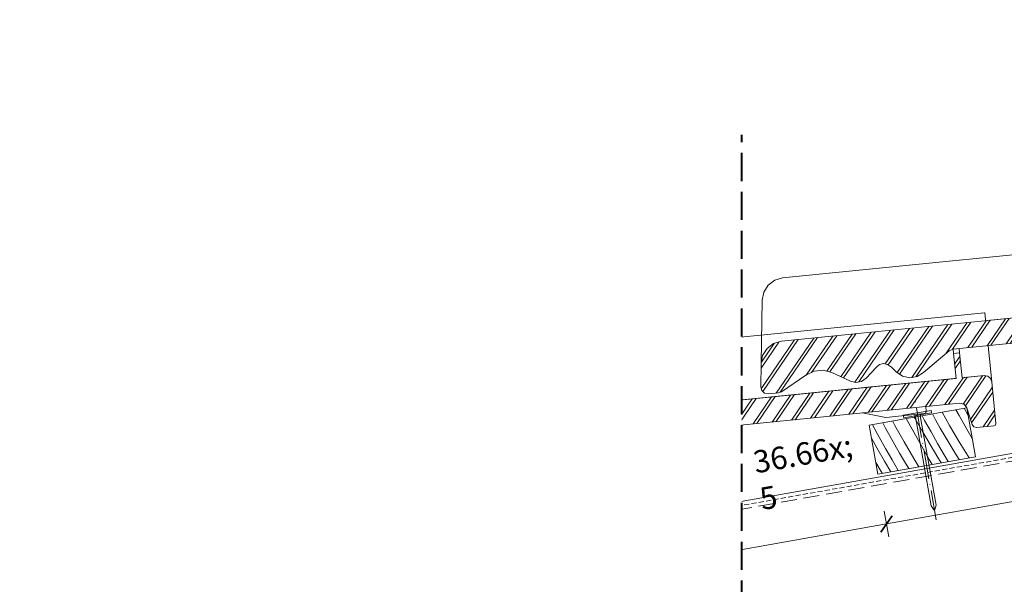
# Model space of a CAD drawing. Units: millimetres. Extents: x -3226079 to -3211724, y -11300 to -3893.
# Drawn here: x -3214086 to -3213590, y -10835 to -10551 of the extents above; entities that cross this region are included whole.
import ezdxf

# ---------------------------------------------------------------- set-up
doc = ezdxf.new("R2010")
doc.units = ezdxf.units.MM
doc.header["$MEASUREMENT"] = 0
for name, pattern in [('Szaggatott_01', [11.5, 8, -3.5]), ('Takart vonal', [19.561111, 14.111111, -5.45]), ('Takart vonal_02', [3.75, 2.5, -1.25]), ('Tengelyvonal_01', [21, 15, -3, 0, -3]), ('Wipeout_Contour', [1000, 0, -1000])]:
    doc.linetypes.add(name, pattern=pattern)
for name, color, linetype, lineweight in [('0_Toll_száma__1', 7, 'Continuous', 5), ('0_Toll_száma__2', 7, 'Continuous', 13), ('0_Toll_száma__3', 7, 'Continuous', 15), ('0_Toll_száma__7', 7, 'Continuous', 35), ('0_Toll_száma__8', 7, 'Continuous', 40)]:
    doc.layers.add(name, color=color, linetype=linetype, lineweight=lineweight)
doc.layers.add('0_Toll_száma__21', color=7, linetype='Continuous', lineweight=5, true_color=0x3a3a3a)
doc.layers.add('0_Toll_száma__24', color=7, linetype='Continuous', lineweight=20, true_color=0x3a3a3a)
doc.styles.add('ELKÉSZÜLT_STÍLUS_1', font='txt')
doc.dimstyles.new('ELKÉSZÜLT_STÍLUS__4', dxfattribs={"dimtxt": 0.18, "dimasz": 14.592, "dimexe": 0.18, "dimexo": 0.0625, "dimgap": 0.09, "dimtad": 0, "dimtih": 1, "dimtoh": 1, "dimdec": 4, "dimzin": 0, "dimdsep": 46, "dimcen": 0.09, "dimadec": 0, "dimazin": 0, "dimtfac": 1, "dimtdec": 4, "dimtmove": 0, "dimatfit": 3, "dimldrblk": 'ARROWHEAD_5', "dimfxl": 1, "dimtolj": 1, "dimtzin": 0, "dimarcsym": 0})
doc.dimstyles.new('ELKÉSZÜLT_STÍLUS__6', dxfattribs={"dimtxt": 11.25, "dimasz": 6.65, "dimexe": 0.18, "dimexo": 0, "dimgap": 0.09, "dimtad": 1, "dimlfac": 0.001, "dimzin": 0, "dimdsep": 46, "dimtxsty": 'ELKÉSZÜLT_STÍLUS_1', "dimblk": 'ARROWHEAD_6', "dimblk1": 'ARROWHEAD_6', "dimblk2": 'ARROWHEAD_6', "dimcen": 0.09, "dimclrd": 7, "dimclre": 7, "dimclrt": 7, "dimadec": 0, "dimazin": 0, "dimtfac": 1, "dimtdec": 4, "dimtmove": 2, "dimatfit": 3, "dimfxl": 1, "dimtolj": 1, "dimtzin": 0, "dimarcsym": 0})

# ---------------------------------------------------------------- blocks, each defined once
blk = doc.blocks.new('ARROWHEAD_5')
at = {"color": 0, "linetype": 'Continuous', "lineweight": 0}
blk.add_line((0, 0), (-1, 0), dxfattribs=at)
blk.add_solid([(-1, 0.2679), (0, 0), (-1, -0.2679), (-1, 0.2679)], dxfattribs=at)
blk = doc.blocks.new('*X32', base_point=(-3222426.7, -5311.75))
at = {"layer": '0_Toll_száma__21', "linetype": 'Continuous'}
for p, q in [((-3213612.56, -10750.23), (-3213614.23, -10747.28)), ((-3213608.2, -10749.8), (-3213610.06, -10746.54)), ((-3213639.35, -10751.75), (-3213639.36, -10751.73)), ((-3213635.46, -10758.59), (-3213639.35, -10751.75)), ((-3213634.89, -10751.53), (-3213635.19, -10750.99)), ((-3213631.11, -10758.16), (-3213634.89, -10751.53)), ((-3213629.97, -10752.66), (-3213631.24, -10750.29)), ((-3213624.44, -10752.38), (-3213626.06, -10749.37)), ((-3213622.08, -10756.6), (-3213624.44, -10752.38)), ((-3213617.39, -10755.13), (-3213621.08, -10748.49)), ((-3213608.67, -10757.08), (-3213612.56, -10750.23)), ((-3213608.1, -10749.97), (-3213608.2, -10749.8)), ((-3213655.99, -10755.19), (-3213656.23, -10754.71)), ((-3213652.87, -10761.02), (-3213655.99, -10755.19)), ((-3213650.98, -10753.91), (-3213651.04, -10753.79)), ((-3213649.63, -10756.48), (-3213650.98, -10753.91)), ((-3213647.34, -10760.74), (-3213649.63, -10756.48)), ((-3213644.94, -10755.13), (-3213646.1, -10752.92)), ((-3213640.3, -10763.49), (-3213644.94, -10755.13)), ((-3213626.77, -10758.45), (-3213629.97, -10752.66)), ((-3213619.66, -10760.78), (-3213622.08, -10756.6)), ((-3213612.55, -10763.38), (-3213617.39, -10755.13)), ((-3213606.02, -10761.73), (-3213608.67, -10757.08)), ((-3213654.02, -10766.51), (-3213656.82, -10761.59)), ((-3213649.68, -10766.81), (-3213652.87, -10761.02)), ((-3213644.99, -10764.95), (-3213647.34, -10760.74)), ((-3213631.58, -10765.43), (-3213635.46, -10758.59)), ((-3213627.26, -10764.75), (-3213631.11, -10758.16)), ((-3213623.5, -10764.19), (-3213626.77, -10758.45)), ((-3213617.19, -10764.92), (-3213619.66, -10760.78)), ((-3213650.17, -10773.1), (-3213654.02, -10766.51)), ((-3213646.41, -10772.55), (-3213649.68, -10766.81)), ((-3213642.57, -10769.13), (-3213644.99, -10764.95)), ((-3213635.46, -10771.74), (-3213640.3, -10763.49)), ((-3213627.69, -10772.27), (-3213631.58, -10765.43)), ((-3213623.34, -10771.3), (-3213627.26, -10764.75)), ((-3213620.15, -10769.89), (-3213623.5, -10764.19)), ((-3213614.64, -10769.03), (-3213617.19, -10764.92)), ((-3213607.54, -10771.48), (-3213612.55, -10763.38)), ((-3213640.09, -10773.28), (-3213642.57, -10769.13)), ((-3213632.85, -10775.96), (-3213635.46, -10771.74)), ((-3213626.25, -10774.79), (-3213627.69, -10772.27)), ((-3213621.69, -10773.99), (-3213623.34, -10771.3)), ((-3213618.06, -10773.34), (-3213620.15, -10769.89)), ((-3213612.51, -10772.36), (-3213614.64, -10769.03)), ((-3213654.49, -10773.79), (-3213654.75, -10773.33)), ((-3213651.38, -10779.24), (-3213654.49, -10773.79)), ((-3213646.96, -10778.46), (-3213650.17, -10773.1)), ((-3213643.32, -10777.81), (-3213646.41, -10772.55)), ((-3213637.88, -10776.85), (-3213640.09, -10773.28))]:
    blk.add_line(p, q, dxfattribs=at)
blk = doc.blocks.new('Kitöltés_9_1', base_point=(-3222426.7, -5311.75))
at = {"color": 254, "linetype": 'Wipeout_Contour', "lineweight": 0, "ltscale": 12854596.8542093}
blk.add_wipeout([(-3213653.63, -10779.64), (-3213604.39, -10770.93), (-3213608.75, -10746.31), (-3213657.99, -10755.02)], dxfattribs=at)
at = {"layer": '0_Toll_száma__21', "color": 7, "linetype": 'Continuous', "lineweight": 20}
for p, q in [((-3213608.75, -10746.31), (-3213657.99, -10755.02)), ((-3213604.39, -10770.93), (-3213608.75, -10746.31)), ((-3213657.99, -10755.02), (-3213653.63, -10779.64)), ((-3213653.63, -10779.64), (-3213604.39, -10770.93))]:
    blk.add_line(p, q, dxfattribs=at)
at = {"layer": '0_Toll_száma__21', "linetype": 'Continuous'}
blk.add_blockref('*X32', (-3222426.7, -5311.75), dxfattribs=at)
blk = doc.blocks.new('*D33', base_point=(-3222426.7, -5311.75))
at = {"layer": '0_Toll_száma__3', "linetype": 'Continuous'}
for p, q in [((-3213649.18, -10804.75), (-3213289.77, -10741.14)), ((-3213648.04, -10811.22), (-3213650.33, -10798.29)), ((-3213782.97, -10828.44), (-3213649.18, -10804.75)), ((-3213781.83, -10834.9), (-3213784.12, -10821.97)), ((-3213788.14, -10829.35), (-3213782.97, -10828.44))]:
    blk.add_line(p, q, dxfattribs=at)
at = {"layer": '0_Toll_száma__7', "linetype": 'Continuous'}
for p, q in [((-3213646.35, -10800.7), (-3213652.02, -10808.81)), ((-3213780.14, -10824.38), (-3213785.81, -10832.49))]:
    blk.add_line(p, q, dxfattribs=at)
at = {"layer": '0_Toll_száma__1', "insert": (-3213709.09, -10813.31), "char_height": 11.25, "attachment_point": 7, "rotation": 10.0376, "style": 'ELKÉSZÜLT_STÍLUS_1'}
blk.add_mtext('\\A1;{\\fVerdana|b0|i0|c238|p38;36\\fVerdana|b0|i0|c238|p38;\\A1{\\H.66x;\\S5^  ;}}', dxfattribs=at)
blk = doc.blocks.new('ARROWHEAD_6')
at = {"color": 0, "linetype": 'Continuous', "lineweight": 0}
for p, q in [((0, 0), (-1, 0)), ((-0.5, -0.5), (0.5, 0.5))]:
    blk.add_line(p, q, dxfattribs=at)
blk = doc.blocks.new('*D34', base_point=(-3222426.7, -5311.75))
at = {"layer": '0_Toll_száma__3', "linetype": 'Continuous'}
for p, q in [((-3213288.63, -10747.6), (-3213290.91, -10734.68)), ((-3213649.18, -10804.75), (-3213289.77, -10741.14)), ((-3213289.77, -10741.14), (-3213284.6, -10740.22))]:
    blk.add_line(p, q, dxfattribs=at)
at = {"layer": '0_Toll_száma__7', "linetype": 'Continuous'}
for p, q in [((-3213292.61, -10745.19), (-3213286.93, -10737.08)), ((-3213646.35, -10800.7), (-3213652.02, -10808.81))]:
    blk.add_line(p, q, dxfattribs=at)
at = {"layer": '0_Toll_száma__1', "insert": (-3213452.86, -10767.95), "char_height": 11.25, "attachment_point": 7, "rotation": 10.0376, "style": 'ELKÉSZÜLT_STÍLUS_1'}
blk.add_mtext('\\A1;{\\fVerdana|b0|i0|c238|p38;36\\fVerdana|b0|i0|c238|p38;\\A1{\\H.66x;\\S5^  ;}}', dxfattribs=at)

msp = doc.modelspace()

# ---------------------------------------------------------------- linework, layer by layer
at = {"layer": '0_Toll_száma__1', "linetype": 'Szaggatott_01', "flags": 128}
msp.add_lwpolyline([(-3213484.678, -10755.189), (-3213418.641, -10815.925), (-3213910.894, -10903.208), (-3213923.347, -10832.972)], close=True, dxfattribs=at)

# ---------------------------------------------------------------- leaders
at = {"layer": '0_Toll_száma__1', "linetype": 'Continuous', "annotation_type": 0, "has_hookline": 1, "hookline_direction": 1, "text_width": 284.621}
msp.add_leader([(-3213294.625, -10639.528), (-3213294.625, -10527.313), (-3213347.272, -10527.313)], dimstyle='ELKÉSZÜLT_STÍLUS__4', dxfattribs=at)

# ---------------------------------------------------------------- next in the draw order: wipeouts: each hides what was drawn before it
at = {"color": 254, "linetype": 'Wipeout_Contour', "lineweight": 0, "ltscale": 51422550.3486302}
msp.add_wipeout([(-3214068.21, -10748.156), (-3214070.412, -10751.651), (-3214071.227, -10755.701), (-3214071.768, -10787.493), (-3214070.927, -10783.474), (-3214068.719, -10780.011), (-3214065.43, -10777.553), (-3214061.485, -10776.415), (-3213599.967, -10730.074), (-3213598.212, -10730.362), (-3213596.835, -10731.487), (-3213596.21, -10733.145), (-3213599.689, -10698.463), (-3213599.77, -10698.471), (-3214060.942, -10744.524), (-3214064.91, -10745.672)], dxfattribs=at)

# ---------------------------------------------------------------- next in the draw order: linework, layer by layer
at = {"layer": '0_Toll_száma__1', "linetype": 'Continuous', "flags": 128}
msp.add_lwpolyline([(-3214068.21, -10748.156), (-3214070.412, -10751.651), (-3214071.227, -10755.701), (-3214071.768, -10787.493), (-3214070.927, -10783.474), (-3214068.719, -10780.011), (-3214065.43, -10777.553), (-3214061.485, -10776.415), (-3213599.967, -10730.074), (-3213598.212, -10730.362), (-3213596.835, -10731.487), (-3213596.21, -10733.145), (-3213599.689, -10698.463), (-3213599.77, -10698.471), (-3214060.942, -10744.524), (-3214064.91, -10745.672)], close=True, dxfattribs=at)

# ---------------------------------------------------------------- next in the draw order: wipeouts: each hides what was drawn before it
at = {"color": 254, "linetype": 'Wipeout_Contour', "lineweight": 0, "ltscale": 12854527.52193985}
msp.add_wipeout([(-3213615.389, -10718.981), (-3213612.404, -10718.681), (-3213612.628, -10716.452), (-3213615.613, -10716.751)], dxfattribs=at)

# ---------------------------------------------------------------- next in the draw order: linework, layer by layer
at = {"layer": '0_Toll_száma__1', "linetype": 'Continuous', "flags": 128}
msp.add_lwpolyline([(-3213615.389, -10718.981), (-3213612.404, -10718.681), (-3213612.628, -10716.452), (-3213615.613, -10716.751)], close=True, dxfattribs=at)

# ---------------------------------------------------------------- next in the draw order: wipeouts: each hides what was drawn before it
at = {"color": 254, "linetype": 'Wipeout_Contour', "lineweight": 0, "ltscale": 154267129.1175689}
msp.add_wipeout([(-3213977.065, -10781.178), (-3213975.196, -10780.386), (-3213612.35, -10743.958), (-3213610.131, -10744.499), (-3213608.751, -10746.308), (-3213606.046, -10754.664), (-3213605.117, -10755.876), (-3213603.644, -10756.233), (-3213595.129, -10755.38), (-3213594.35, -10754.97), (-3213594.107, -10754.128), (-3213596.21, -10733.145), (-3213596.835, -10731.487), (-3213598.212, -10730.362), (-3213599.967, -10730.074), (-3213611.147, -10731.197), (-3213612.404, -10718.681), (-3213615.389, -10718.981), (-3213614.132, -10731.497), (-3214061.485, -10776.415), (-3214065.474, -10777.575), (-3214068.787, -10780.084), (-3214070.982, -10783.612), (-3214071.772, -10787.691), (-3214071.97, -10799.411), (-3214071.473, -10801.247), (-3214070.072, -10802.537), (-3214068.199, -10802.88), (-3214063.076, -10802.366), (-3214061.51, -10801.802), (-3214049.205, -10793.551), (-3214045.104, -10791.501), (-3214040.547, -10791.003), (-3214036.1, -10792.12), (-3214026.816, -10796.477), (-3214024.054, -10797.128), (-3214021.264, -10796.61), (-3214018.919, -10795.01), (-3214013.635, -10789.504), (-3214012.062, -10788.157), (-3214010.052, -10787.656), (-3214008.029, -10788.107), (-3214005.999, -10789.374), (-3214003.675, -10791.855), (-3214000.588, -10794.046), (-3213996.892, -10794.865), (-3213993.169, -10794.18), (-3213990.005, -10792.103)], dxfattribs=at)

# ---------------------------------------------------------------- next in the draw order: hatches: boundary and pattern name
at = {"layer": '0_Toll_száma__1', "linetype": 'Continuous'}
h = msp.add_hatch(dxfattribs=at)
h.set_pattern_fill('dupla_1_4_0001', color=256, style=0, pattern_type=2)
h.set_pattern_definition([(55.647, (-3213831.886, -10767.9915), (-6.13285, 4.19186), []), (55.647, (-3213833.1126, -10767.153), (-6.13285, 4.19186), [])])
h.paths.add_polyline_path([(-3213977.065, -10781.178), (-3213975.196, -10780.386), (-3213612.35, -10743.958), (-3213610.131, -10744.499), (-3213608.751, -10746.308), (-3213606.046, -10754.664), (-3213605.117, -10755.876), (-3213603.644, -10756.233), (-3213595.129, -10755.38), (-3213594.35, -10754.97), (-3213594.107, -10754.128), (-3213596.21, -10733.145), (-3213596.835, -10731.487), (-3213598.212, -10730.362), (-3213599.967, -10730.074), (-3213611.147, -10731.197), (-3213612.404, -10718.681), (-3213615.389, -10718.981), (-3213614.132, -10731.497), (-3214061.485, -10776.415), (-3214065.474, -10777.575), (-3214068.787, -10780.084), (-3214070.982, -10783.612), (-3214071.772, -10787.691), (-3214071.97, -10799.411), (-3214071.473, -10801.247), (-3214070.072, -10802.537), (-3214068.199, -10802.88), (-3214063.076, -10802.366), (-3214061.51, -10801.802), (-3214049.205, -10793.551), (-3214045.104, -10791.501), (-3214040.547, -10791.003), (-3214036.1, -10792.12), (-3214026.816, -10796.477), (-3214024.054, -10797.128), (-3214021.264, -10796.61), (-3214018.919, -10795.01), (-3214013.635, -10789.504), (-3214012.062, -10788.157), (-3214010.052, -10787.656), (-3214008.029, -10788.107), (-3214005.999, -10789.374), (-3214003.675, -10791.855), (-3214000.588, -10794.046), (-3213996.892, -10794.865), (-3213993.169, -10794.18), (-3213990.005, -10792.103)])

# ---------------------------------------------------------------- next in the draw order: linework, layer by layer
at = {"layer": '0_Toll_száma__1', "linetype": 'Continuous', "flags": 128}
msp.add_lwpolyline([(-3213331.891, -10643.995), (-3213701.529, -10680.907), (-3213705.497, -10682.054), (-3213708.797, -10684.539), (-3213710.999, -10688.034), (-3213711.814, -10692.084), (-3213712.355, -10723.876), (-3213711.513, -10719.856), (-3213709.306, -10716.394), (-3213706.017, -10713.936), (-3213702.072, -10712.798), (-3213240.554, -10666.457)], dxfattribs=at)
at = {"layer": '0_Toll_száma__2', "linetype": 'Continuous', "flags": 128}
msp.add_lwpolyline([(-3213977.065, -10781.178), (-3213975.196, -10780.386), (-3213612.35, -10743.958), (-3213610.131, -10744.499), (-3213608.751, -10746.308), (-3213606.046, -10754.664), (-3213605.117, -10755.876), (-3213603.644, -10756.233), (-3213595.129, -10755.38), (-3213594.35, -10754.97), (-3213594.107, -10754.128), (-3213596.21, -10733.145), (-3213596.835, -10731.487), (-3213598.212, -10730.362), (-3213599.967, -10730.074), (-3213611.147, -10731.197), (-3213612.404, -10718.681), (-3213615.389, -10718.981), (-3213614.132, -10731.497), (-3214061.485, -10776.415), (-3214065.474, -10777.575), (-3214068.787, -10780.084), (-3214070.982, -10783.612), (-3214071.772, -10787.691), (-3214071.97, -10799.411), (-3214071.473, -10801.247), (-3214070.072, -10802.537), (-3214068.199, -10802.88), (-3214063.076, -10802.366), (-3214061.51, -10801.802), (-3214049.205, -10793.551), (-3214045.104, -10791.501), (-3214040.547, -10791.003), (-3214036.1, -10792.12), (-3214026.816, -10796.477), (-3214024.054, -10797.128), (-3214021.264, -10796.61), (-3214018.919, -10795.01), (-3214013.635, -10789.504), (-3214012.062, -10788.157), (-3214010.052, -10787.656), (-3214008.029, -10788.107), (-3214005.999, -10789.374), (-3214003.675, -10791.855), (-3214000.588, -10794.046), (-3213996.892, -10794.865), (-3213993.169, -10794.18), (-3213990.005, -10792.103)], close=True, dxfattribs=at)

# ---------------------------------------------------------------- next in the draw order: wipeouts: each hides what was drawn before it
at = {"color": 254, "linetype": 'Wipeout_Contour', "lineweight": 0, "ltscale": 19281938.18327724}
msp.add_wipeout([(-3213630.202, -10749.195), (-3213629.434, -10748.78), (-3213629.18, -10747.943), (-3213629.411, -10745.668), (-3213661.248, -10748.866), (-3213649.537, -10751.134)], dxfattribs=at)

# ---------------------------------------------------------------- next in the draw order: linework, layer by layer
at = {"layer": '0_Toll_száma__1', "linetype": 'Continuous', "flags": 128}
msp.add_lwpolyline([(-3213630.202, -10749.195), (-3213629.434, -10748.78), (-3213629.18, -10747.943), (-3213629.411, -10745.668), (-3213661.248, -10748.866), (-3213649.537, -10751.134)], close=True, dxfattribs=at)
at = {"layer": '0_Toll_száma__21', "linetype": 'Continuous', "flags": 128}
msp.add_lwpolyline([(-3213484.918, -10751.327), (-3213484.246, -10751.945), (-3213483.782, -10756.013), (-3213461.084, -10776.889), (-3213456.442, -10777.518), (-3213415.323, -10815.336), (-3213913.659, -10903.698), (-3213926.783, -10829.677)], close=True, dxfattribs=at)
at = {"layer": '0_Toll_száma__24', "linetype": 'Takart vonal_02', "flags": 128}
msp.add_lwpolyline([(-3213485.72, -10753.49), (-3213923.671, -10831.146)], dxfattribs=at)

# ---------------------------------------------------------------- next in the draw order: block references
at = {"layer": '0_Toll_száma__21', "linetype": 'Continuous'}
msp.add_blockref('Kitöltés_9_1', (-3222426.697, -5311.755), dxfattribs=at)

# ---------------------------------------------------------------- next in the draw order: linework, layer by layer
at = {"layer": '0_Toll_száma__1', "linetype": 'Continuous', "flags": 128}
msp.add_lwpolyline([(-3213626.467, -10748.804), (-3213626.687, -10747.564), (-3213640.709, -10750.046), (-3213640.49, -10751.286)], close=True, dxfattribs=at)
msp.add_lwpolyline([(-3213631.661, -10749.724), (-3213635.296, -10750.367, -0.3858714), (-3213634.61, -10750.798), (-3213626.668, -10795.666), (-3213624.983, -10798.04), (-3213624.216, -10795.232), (-3213632.157, -10750.364, -0.3858714)], format="xyb", close=True, dxfattribs=at)
at = {"layer": '0_Toll_száma__3', "linetype": 'Tengelyvonal_01'}
msp.add_line((-3213624.151, -10802.743), (-3213634.799, -10742.584), dxfattribs=at)

# ---------------------------------------------------------------- next in the draw order: dimensions: what is measured, and where the dimension line sits
at = {"linetype": 'Continuous'}
dim = msp.add_linear_dim(base=(-3213289.7703, -10741.1371), p1=(-3213653.6288, -10779.6401), p2=(-3213294.2156, -10716.0227), angle=10.03758, dimstyle='ELKÉSZÜLT_STÍLUS__6', dxfattribs=at)
dim.commit()
dim.dimension.update_dxf_attribs({"geometry": '*D34', "text_midpoint": (-3213434.3853, -10758.7371), "dimtype": 160, "text_rotation": 10.03758})
dim = msp.add_linear_dim(base=(-3213649.183, -10804.755), p1=(-3213784.167, -10821.696), p2=(-3213653.629, -10779.64), angle=10.03758, text='36{\\H0.66x;\\S5^  ;}', dimstyle='ELKÉSZÜLT_STÍLUS__6', dxfattribs=at)
dim.commit()
dim.dimension.update_dxf_attribs({"geometry": '*D33', "text_midpoint": (-3213694.059, -10804.7), "dimtype": 160, "text_rotation": 10.03758})

# ---------------------------------------------------------------- next in the draw order: wipeouts: each hides what was drawn before it
at = {"color": 254, "linetype": 'Wipeout_Contour', "lineweight": 0, "ltscale": 12855690.7717279}
msp.add_wipeout([(-3213722.063, -10650.167), (-3214085.81, -10650.167), (-3214085.81, -11300.467), (-3213722.063, -11300.467)], dxfattribs=at)
at = {"color": 254, "linetype": 'Wipeout_Contour', "lineweight": 0, "ltscale": 160676410.1677918}
msp.add_wipeout([(-3213712.557, -10735.794), (-3213712.06, -10737.63), (-3213710.659, -10738.92), (-3213708.786, -10739.263), (-3213703.663, -10738.748), (-3213702.096, -10738.184), (-3213689.791, -10729.933), (-3213685.691, -10727.884), (-3213681.134, -10727.386), (-3213676.687, -10728.502), (-3213667.402, -10732.859), (-3213664.641, -10733.51), (-3213661.851, -10732.992), (-3213659.506, -10731.393), (-3213654.221, -10725.887), (-3213652.648, -10724.539), (-3213650.639, -10724.038), (-3213648.616, -10724.489), (-3213646.586, -10725.756), (-3213644.262, -10728.238), (-3213641.175, -10730.428), (-3213637.479, -10731.247), (-3213633.756, -10730.563), (-3213630.591, -10728.486), (-3213617.652, -10717.56), (-3213615.783, -10716.768), (-3213252.937, -10680.34), (-3213250.718, -10680.881), (-3213249.338, -10682.691), (-3213246.633, -10691.046), (-3213245.703, -10692.259), (-3213244.231, -10692.616), (-3213235.716, -10691.762), (-3213234.937, -10691.353), (-3213234.694, -10690.51), (-3213236.797, -10669.527), (-3213237.422, -10667.87), (-3213238.799, -10666.745), (-3213240.554, -10666.457), (-3213251.734, -10667.58), (-3213251.84, -10666.524), (-3213252.991, -10655.064), (-3213255.976, -10655.364), (-3213254.825, -10666.824), (-3213254.719, -10667.879), (-3213702.072, -10712.798), (-3213706.061, -10713.958), (-3213709.374, -10716.467), (-3213711.569, -10719.994), (-3213712.358, -10724.074)], dxfattribs=at)

# ---------------------------------------------------------------- next in the draw order: hatches: boundary and pattern name
at = {"layer": '0_Toll_száma__1', "linetype": 'Continuous'}
h = msp.add_hatch(dxfattribs=at)
h.set_pattern_fill('dupla_1_4_0001', color=256, style=0, pattern_type=2)
h.set_pattern_definition([(55.647, (-3213472.473, -10704.374), (-6.13285, 4.19186), []), (55.647, (-3213473.6994, -10703.536), (-6.13285, 4.19186), [])])
h.paths.add_polyline_path([(-3213712.557, -10735.794), (-3213712.06, -10737.63), (-3213710.659, -10738.92), (-3213708.786, -10739.263), (-3213703.663, -10738.748), (-3213702.096, -10738.184), (-3213689.791, -10729.933), (-3213685.691, -10727.884), (-3213681.134, -10727.386), (-3213676.687, -10728.502), (-3213667.402, -10732.859), (-3213664.641, -10733.51), (-3213661.851, -10732.992), (-3213659.506, -10731.393), (-3213654.221, -10725.887), (-3213652.648, -10724.539), (-3213650.639, -10724.038), (-3213648.616, -10724.489), (-3213646.586, -10725.756), (-3213644.262, -10728.238), (-3213641.175, -10730.428), (-3213637.479, -10731.247), (-3213633.756, -10730.563), (-3213630.591, -10728.486), (-3213617.652, -10717.56), (-3213615.783, -10716.768), (-3213252.937, -10680.34), (-3213250.718, -10680.881), (-3213249.338, -10682.691), (-3213246.633, -10691.046), (-3213245.703, -10692.259), (-3213244.231, -10692.616), (-3213235.716, -10691.762), (-3213234.937, -10691.353), (-3213234.694, -10690.51), (-3213236.797, -10669.527), (-3213237.422, -10667.87), (-3213238.799, -10666.745), (-3213240.554, -10666.457), (-3213251.734, -10667.58), (-3213251.84, -10666.524), (-3213252.991, -10655.064), (-3213255.976, -10655.364), (-3213254.825, -10666.824), (-3213254.719, -10667.879), (-3213702.072, -10712.798), (-3213706.061, -10713.958), (-3213709.374, -10716.467), (-3213711.569, -10719.994), (-3213712.358, -10724.074)])

# ---------------------------------------------------------------- next in the draw order: linework, layer by layer
at = {"layer": '0_Toll_száma__2', "linetype": 'Continuous', "flags": 128}
msp.add_lwpolyline([(-3213254.719, -10667.879), (-3213702.072, -10712.798), (-3213706.061, -10713.958), (-3213709.374, -10716.467), (-3213711.569, -10719.994), (-3213712.358, -10724.074), (-3213712.557, -10735.794), (-3213712.06, -10737.63), (-3213710.659, -10738.92), (-3213708.786, -10739.263), (-3213703.663, -10738.748), (-3213702.096, -10738.184), (-3213689.791, -10729.933), (-3213685.691, -10727.884), (-3213681.134, -10727.386), (-3213676.687, -10728.502), (-3213667.402, -10732.859), (-3213664.641, -10733.51), (-3213661.851, -10732.992), (-3213659.506, -10731.393), (-3213654.221, -10725.887), (-3213652.648, -10724.539), (-3213650.639, -10724.038), (-3213648.616, -10724.489), (-3213646.586, -10725.756), (-3213644.262, -10728.238), (-3213641.175, -10730.428), (-3213637.479, -10731.247), (-3213633.756, -10730.563), (-3213630.591, -10728.486), (-3213617.652, -10717.56), (-3213615.783, -10716.768), (-3213252.937, -10680.34)], dxfattribs=at)
at = {"layer": '0_Toll_száma__8', "linetype": 'Takart vonal'}
msp.add_line((-3213722.063, -11277.677), (-3213722.063, -10608.92), dxfattribs=at)

# ---------------------------------------------------------------- next in the draw order: leaders
at = {"layer": '0_Toll_száma__1', "linetype": 'Continuous', "annotation_type": 0, "has_hookline": 1, "hookline_direction": 1, "text_width": 270.595}
msp.add_leader([(-3213311.122, -10722.297), (-3213311.122, -10582.531), (-3213335.811, -10582.531)], dimstyle='ELKÉSZÜLT_STÍLUS__4', dxfattribs=at)

doc.saveas('drawing.dxf')
